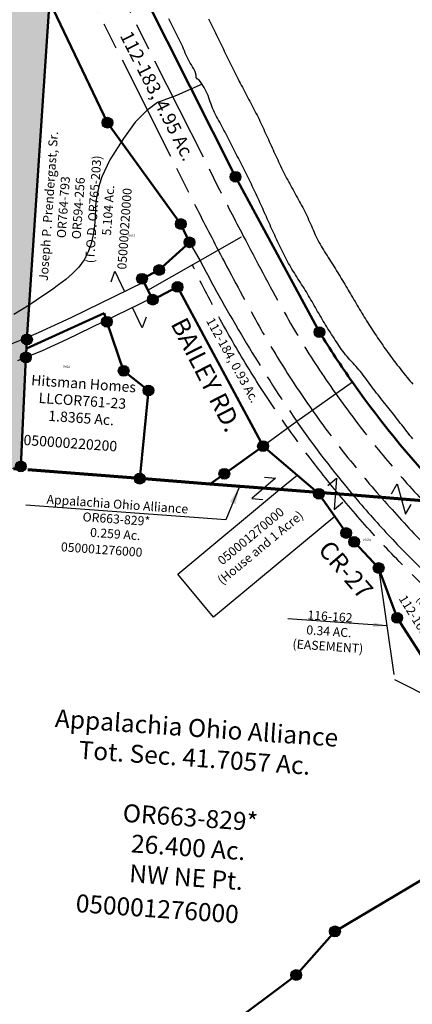
# Model space of a CAD drawing. Units: feet. Extents: x 1933322 to 1969910, y 561824 to 586074.
# Drawn here: x 1955678 to 1956552, y 578203 to 580397 of the extents above; entities that cross this region are included whole.
import ezdxf

# ---------------------------------------------------------------- set-up
doc = ezdxf.new("R2010")
doc.units = ezdxf.units.FT
doc.header["$MEASUREMENT"] = 0
doc.linetypes.add('ACAD_ISO08W100', pattern=[36, 24, -3, 6, -3])
doc.linetypes.add('PHANTOM2', pattern=[1.25, 0.625, -0.125, 0.125, -0.125, 0.125, -0.125])
doc.layers.add('ADDRESS', color=6, linetype='Continuous', plot=False)
for name, color, linetype, lineweight in [('COLUMBUS METROPOLITAN PARKS HATCH', 80, 'Continuous', 9), ('PROPERTY LINE', 1, 'Continuous', 50), ('SECTION LINE', 3, 'PHANTOM2', 70)]:
    doc.layers.add(name, color=color, linetype=linetype, lineweight=lineweight)
for name, color, linetype in [('MONUMENT IRON PIN', 7, 'Continuous'), ('OWNER', 7, 'Continuous'), ('PARCEL NUMBER', 211, 'Continuous'), ('ROAD', 7, 'Continuous'), ('ROAD NAME and NUMBER', 80, 'Continuous'), ('TIE-IN', 7, 'Continuous'), ('TRACT LINE', 5, 'ACAD_ISO08W100'), ('WATER STREAM & RIVER', 4, 'Continuous')]:
    doc.layers.add(name, color=color, linetype=linetype)
doc.layers.add('MONUMENT IRON PIN HATCH', color=7, linetype='Continuous', true_color=0xffffff)
doc.styles.add('ARIAL', font='arial.ttf')
doc.styles.add('BOLD', font='romand.shx', dxfattribs={"height": 50})
doc.styles.get("Standard").update_dxf_attribs({"font": 'romans.shx', "height": 40})
doc.dimstyles.get("Standard").update_dxf_attribs({"dimtxt": 1e-10, "dimasz": 40, "dimexe": 0.18, "dimexo": 0.0625, "dimgap": 0.09, "dimtad": 0, "dimzin": 0, "dimdsep": 46, "dimtxsty": 'Standard', "dimcen": 0.09, "dimse1": 1, "dimse2": 1, "dimsd1": 1, "dimsd2": 1, "dimaunit": 1, "dimadec": 0, "dimazin": 0, "dimtfac": 1, "dimtix": 1, "dimtofl": 0, "dimtmove": 0, "dimatfit": 3, "dimfxl": 1, "dimtolj": 1, "dimtzin": 0, "dimarcsym": 0})

msp = doc.modelspace()

# ---------------------------------------------------------------- hatches: boundary and pattern name
at = {"layer": 'COLUMBUS METROPOLITAN PARKS HATCH', "ltscale": 10}
h = msp.add_hatch(dxfattribs=at)
h.set_pattern_fill('ANSI36', color=256, scale=500, style=0)
edge = h.paths.add_edge_path()
edge.add_line((1940785.9, 583964), (1940785.7, 583974.5))
edge.add_line((1940785.7, 583974.5), (1940781.3, 584297.8))
edge.add_line((1940781.3, 584297.8), (1940464.7, 584317.9))
edge.add_line((1940464.7, 584317.9), (1939768.7, 584362.3))
edge.add_line((1939768.7, 584362.3), (1939140.4, 584391.3))
edge.add_line((1939140.4, 584391.3), (1939081.3, 584394))
edge.add_line((1939081.3, 584394), (1938662.8, 584416.8))
edge.add_line((1938662.8, 584416.8), (1937876.6, 584459.7))
edge.add_line((1937876.6, 584459.7), (1937533.7, 584478.4))
edge.add_line((1937533.7, 584478.4), (1936673.5, 584512.8))
edge.add_line((1936673.5, 584512.8), (1935324.4, 584586.4))
edge.add_line((1935324.4, 584586.4), (1935189, 581938.6))
edge.add_line((1935189, 581938.6), (1935122.2, 580591.6))
edge.add_line((1935122.2, 580591.6), (1935095.9, 580081.5))
edge.add_line((1935095.9, 580081.5), (1935060.7, 579197.9))
edge.add_line((1935060.7, 579197.9), (1935004.6, 577877.5))
edge.add_line((1935004.6, 577877.5), (1934947.2, 576538.9))
edge.add_line((1934947.2, 576538.9), (1934890.7, 575169.1))
edge.add_line((1934890.7, 575169.1), (1934873.5, 574899.3))
edge.add_line((1934873.5, 574899.3), (1934806.3, 573840.1))
edge.add_line((1934806.3, 573840.1), (1935441.1, 573803.8))
edge.add_line((1935441.1, 573803.8), (1935795.5, 573784.3))
edge.add_line((1935795.5, 573784.3), (1936965.5, 573720.2))
edge.add_line((1936965.5, 573720.2), (1938449.7, 573647.2))
edge.add_line((1938449.7, 573647.2), (1938233.3, 574100.2))
edge.add_line((1938233.3, 574100.2), (1937738.3, 575065.9))
edge.add_line((1937738.3, 575065.9), (1937718.3, 575104.9))
edge.add_line((1937718.3, 575104.9), (1937619.2, 575438.7))
edge.add_line((1937619.2, 575438.7), (1937646.1, 576405.9))
edge.add_line((1937646.1, 576405.9), (1937513.5, 576359.2))
edge.add_line((1937513.5, 576359.2), (1937365.8, 576184.8))
edge.add_line((1937365.8, 576184.8), (1937103.3, 576168.3))
edge.add_line((1937103.3, 576168.3), (1936930, 576157.4))
edge.add_line((1936930, 576157.4), (1936668.2, 576098.5))
edge.add_line((1936668.2, 576098.5), (1936661.9, 576110.2))
edge.add_line((1936661.9, 576110.2), (1936656.4, 576120.5))
edge.add_line((1936656.4, 576120.5), (1936680.6, 576438.6))
edge.add_line((1936680.6, 576438.6), (1936731.9, 577113.5))
edge.add_line((1936731.9, 577113.5), (1936676.1, 577257.5))
edge.add_line((1936676.1, 577257.5), (1936621.5, 577352))
edge.add_line((1936621.5, 577352), (1936628.1, 577463.3))
edge.add_line((1936628.1, 577463.3), (1936838, 577498.7))
edge.add_line((1936838, 577498.7), (1937208.7, 577554.6))
edge.add_line((1937208.7, 577554.6), (1937556.9, 577607.1))
edge.add_line((1937556.9, 577607.1), (1937648, 577470.5))
edge.add_line((1937648, 577470.5), (1937681.6, 577257.6))
edge.add_line((1937681.6, 577257.6), (1937666.2, 577013.4))
edge.add_line((1937666.2, 577013.4), (1937706.8, 576427.2))
edge.add_line((1937706.8, 576427.2), (1937705.9, 576396.5))
edge.add_line((1937705.9, 576396.5), (1937679.4, 575446.6))
edge.add_line((1937679.4, 575446.6), (1937774.2, 575127.3))
edge.add_line((1937774.2, 575127.3), (1937806.7, 575063.8))
edge.add_line((1937806.7, 575063.8), (1938191.9, 574312.5))
edge.add_line((1938191.9, 574312.5), (1938287.1, 574126.8))
edge.add_line((1938287.1, 574126.8), (1938517.8, 573643.8))
edge.add_line((1938517.8, 573643.8), (1939156.2, 573604.9))
edge.add_line((1939156.2, 573604.9), (1939998.2, 573553.5))
edge.add_line((1939998.2, 573553.5), (1940452.4, 573521.7))
edge.add_line((1940452.4, 573521.7), (1940477.4, 573519.9))
edge.add_line((1940477.4, 573519.9), (1940505.6, 573517.9))
edge.add_line((1940505.6, 573517.9), (1940509.2, 573594.7))
edge.add_line((1940509.2, 573594.7), (1940600.7, 573821.4))
edge.add_line((1940600.7, 573821.4), (1940521.8, 573867.6))
edge.add_line((1940521.8, 573867.6), (1940569.9, 574909.7))
edge.add_line((1940569.9, 574909.7), (1941001.7, 574888.6))
edge.add_line((1941001.7, 574888.6), (1941462, 574866.3))
edge.add_line((1941462, 574866.3), (1941500.6, 574864.5))
edge.add_line((1941500.6, 574864.5), (1941907.7, 574844.7))
edge.add_line((1941907.7, 574844.7), (1941932, 575141.7))
edge.add_line((1941932, 575141.7), (1941934, 575178.5))
edge.add_line((1941934, 575178.5), (1941941.7, 575321.3))
edge.add_line((1941941.7, 575321.3), (1941946, 575401.2))
edge.add_line((1941946, 575401.2), (1941952.5, 575522.3))
edge.add_line((1941952.5, 575522.3), (1941952.7, 575527))
edge.add_line((1941952.7, 575527), (1941962.1, 575701.7))
edge.add_line((1941962.1, 575701.7), (1941968.8, 575826.6))
edge.add_line((1941968.8, 575826.6), (1941975.5, 575951.4))
edge.add_line((1941975.5, 575951.4), (1941988.6, 576195.8))
edge.add_line((1941988.6, 576195.8), (1942084.4, 576190.4))
edge.add_line((1942084.4, 576190.4), (1942252.4, 576181.1))
edge.add_line((1942252.4, 576181.1), (1942363.1, 576175.3))
edge.add_line((1942363.1, 576175.3), (1942422.3, 576171.9))
edge.add_line((1942422.3, 576171.9), (1943330.4, 576118.6))
edge.add_line((1943330.4, 576118.6), (1943814.5, 576096.6))
edge.add_line((1943814.5, 576096.6), (1944687.5, 576042))
edge.add_line((1944687.5, 576042), (1944736.9, 577153))
edge.add_line((1944736.9, 577153), (1944759, 577167.3))
edge.add_line((1944759, 577167.3), (1944775.8, 577178))
edge.add_line((1944775.8, 577178), (1944792.6, 577188.9))
edge.add_line((1944792.6, 577188.9), (1944809.3, 577199.9))
edge.add_line((1944809.3, 577199.9), (1944825.8, 577211.2))
edge.add_line((1944825.8, 577211.2), (1944842, 577223))
edge.add_line((1944842, 577223), (1944857.8, 577235.3))
edge.add_line((1944857.8, 577235.3), (1944873.1, 577248.1))
edge.add_line((1944873.1, 577248.1), (1944887.8, 577261.7))
edge.add_line((1944887.8, 577261.7), (1944901.8, 577276))
edge.add_line((1944901.8, 577276), (1944914.9, 577291))
edge.add_line((1944914.9, 577291), (1944927.1, 577306.9))
edge.add_line((1944927.1, 577306.9), (1944938.4, 577323.4))
edge.add_line((1944938.4, 577323.4), (1944948.9, 577340.4))
edge.add_line((1944948.9, 577340.4), (1944971.8, 577386.6))
edge.add_line((1944971.8, 577386.6), (1946051.6, 577320.8))
edge.add_line((1946051.6, 577320.8), (1946426.4, 577295.5))
edge.add_line((1946426.4, 577295.5), (1946485.8, 578420.4))
edge.add_line((1946485.8, 578420.4), (1946487.4, 578450.3))
edge.add_line((1946487.4, 578450.3), (1946470, 578550.5))
edge.add_line((1946470, 578550.5), (1946484.8, 578551.9))
edge.add_line((1946484.8, 578551.9), (1946539.2, 578555.1))
edge.add_line((1946539.2, 578555.1), (1946760.6, 578567.9))
edge.add_line((1946760.6, 578567.9), (1947051.5, 578708.5))
edge.add_line((1947051.5, 578708.5), (1947293.7, 578756))
edge.add_line((1947293.7, 578756), (1947468.2, 578758.6))
edge.add_line((1947468.2, 578758.6), (1947515.5, 578759.4))
edge.add_line((1947515.5, 578759.4), (1947738, 578794.7))
edge.add_line((1947738, 578794.7), (1947936.2, 578794.4))
edge.add_line((1947936.2, 578794.4), (1948207.7, 578718.9))
edge.add_line((1948207.7, 578718.9), (1948234.6, 578722.6))
edge.add_line((1948234.6, 578722.6), (1948728.6, 577145.8))
edge.add_line((1948728.6, 577145.8), (1950086.5, 577071.4))
edge.add_line((1950086.5, 577071.4), (1951421.6, 576984.1))
edge.add_line((1951421.6, 576984.1), (1951480.9, 578339.7))
edge.add_line((1951480.9, 578339.7), (1952222, 578306.1))
edge.add_line((1952222, 578306.1), (1952832.1, 578278.3))
edge.add_line((1952832.1, 578278.3), (1952822.9, 577971.5))
edge.add_line((1952822.9, 577971.5), (1953211.3, 577949.4))
edge.add_line((1953211.3, 577949.4), (1953505.9, 578203.4))
edge.add_line((1953505.9, 578203.4), (1953842.2, 578355.1))
edge.add_line((1953842.2, 578355.1), (1953863.3, 578373.1))
edge.add_line((1953863.3, 578373.1), (1953878.3, 578386.3))
edge.add_line((1953878.3, 578386.3), (1953893.1, 578399.7))
edge.add_line((1953893.1, 578399.7), (1953907.9, 578413.3))
edge.add_line((1953907.9, 578413.3), (1953922.4, 578427))
edge.add_line((1953922.4, 578427), (1953936.6, 578441))
edge.add_line((1953936.6, 578441), (1953950.7, 578455.2))
edge.add_line((1953950.7, 578455.2), (1953964.6, 578469.6))
edge.add_line((1953964.6, 578469.6), (1953978.3, 578484.2))
edge.add_line((1953978.3, 578484.2), (1953991.8, 578498.9))
edge.add_line((1953991.8, 578498.9), (1954005.3, 578513.7))
edge.add_line((1954005.3, 578513.7), (1954018.6, 578528.7))
edge.add_line((1954018.6, 578528.7), (1954031.8, 578543.6))
edge.add_line((1954031.8, 578543.6), (1954045, 578558.7))
edge.add_line((1954045, 578558.7), (1954058.2, 578573.7))
edge.add_line((1954058.2, 578573.7), (1954071.4, 578588.8))
edge.add_line((1954071.4, 578588.8), (1954084.6, 578603.8))
edge.add_line((1954084.6, 578603.8), (1954097.8, 578618.8))
edge.add_line((1954097.8, 578618.8), (1954111.2, 578633.7))
edge.add_line((1954111.2, 578633.7), (1954124.6, 578648.5))
edge.add_line((1954124.6, 578648.5), (1954138.1, 578663.2))
edge.add_line((1954138.1, 578663.2), (1954151.8, 578677.8))
edge.add_line((1954151.8, 578677.8), (1954165.6, 578692.3))
edge.add_line((1954165.6, 578692.3), (1954179.5, 578706.7))
edge.add_line((1954179.5, 578706.7), (1954193.5, 578720.9))
edge.add_line((1954193.5, 578720.9), (1954207.6, 578735.1))
edge.add_line((1954207.6, 578735.1), (1954221.8, 578749.2))
edge.add_line((1954221.8, 578749.2), (1954236.1, 578763.2))
edge.add_line((1954236.1, 578763.2), (1954250.5, 578777.1))
edge.add_line((1954250.5, 578777.1), (1954265, 578790.9))
edge.add_line((1954265, 578790.9), (1954279.5, 578804.7))
edge.add_line((1954279.5, 578804.7), (1954294.1, 578818.4))
edge.add_line((1954294.1, 578818.4), (1954308.7, 578832))
edge.add_line((1954308.7, 578832), (1954323.4, 578845.5))
edge.add_line((1954323.4, 578845.5), (1954338.2, 578859.1))
edge.add_line((1954338.2, 578859.1), (1954353, 578872.5))
edge.add_line((1954353, 578872.5), (1954367.8, 578885.9))
edge.add_line((1954367.8, 578885.9), (1954382.7, 578899.3))
edge.add_line((1954382.7, 578899.3), (1954397.6, 578912.6))
edge.add_line((1954397.6, 578912.6), (1954410.6, 578924.3))
edge.add_line((1954410.6, 578924.3), (1954427.4, 578939.3))
edge.add_line((1954427.4, 578939.3), (1954442.4, 578952.5))
edge.add_line((1954442.4, 578952.5), (1954457.3, 578965.8))
edge.add_line((1954457.3, 578965.8), (1954472.3, 578979.1))
edge.add_line((1954472.3, 578979.1), (1954487.3, 578992.3))
edge.add_line((1954487.3, 578992.3), (1954509.4, 579012.2))
edge.add_line((1954509.4, 579012.2), (1954188.9, 579421.9))
edge.add_line((1954188.9, 579421.9), (1954277, 579464))
edge.add_line((1954277, 579464), (1954427.7, 579455.7))
edge.add_line((1954427.7, 579455.7), (1954945.9, 579427.3))
edge.add_line((1954945.9, 579427.3), (1955663.9, 579396.3))
edge.add_line((1955663.9, 579396.3), (1955679.8, 579395.1))
edge.add_line((1955679.8, 579395.1), (1955680.3, 579401.3))
edge.add_line((1955680.3, 579401.3), (1955691.7, 579644.3))
edge.add_line((1955691.7, 579644.3), (1955692.7, 579664.3))
edge.add_line((1955692.7, 579664.3), (1955694, 579684.2))
edge.add_line((1955694, 579684.2), (1955744.3, 580437))
edge.add_line((1955744.3, 580437), (1955687.7, 580552.2))
edge.add_line((1955687.7, 580552.2), (1955678.8, 580547.7))
edge.add_line((1955678.8, 580547.7), (1955612.9, 580681.6))
edge.add_line((1955612.9, 580681.6), (1955622, 580685.9))
edge.add_arc((1957334.4, 581612.5), 1947, 199.7416, 208.4159, ccw=False)
edge.add_line((1955501.8, 580954.8), (1955501.8, 580954.8))
edge.add_line((1955501.8, 580954.8), (1955487.1, 580994))
edge.add_line((1955487.1, 580994), (1955380.6, 581425))
edge.add_line((1955380.6, 581425), (1955322.5, 581667.3))
edge.add_line((1955322.5, 581667.3), (1954850.2, 581614.8))
edge.add_line((1954850.2, 581614.8), (1954688.6, 581530.5))
edge.add_line((1954688.6, 581530.5), (1954691.5, 581577.8))
edge.add_line((1954691.5, 581577.8), (1954710.9, 581887.5))
edge.add_line((1954710.9, 581887.5), (1954714.2, 581938.7))
edge.add_line((1954714.2, 581938.7), (1954688.7, 581941.8))
edge.add_line((1954688.7, 581941.8), (1954616.9, 581952.2))
edge.add_line((1954616.9, 581952.2), (1954472.2, 581975.2))
edge.add_line((1954472.2, 581975.2), (1954473.2, 581999.5))
edge.add_line((1954473.2, 581999.5), (1954479.4, 582151.1))
edge.add_line((1954479.4, 582151.1), (1953504, 582217.7))
edge.add_line((1953504, 582217.7), (1953106.6, 582244.9))
edge.add_line((1953106.6, 582244.9), (1953125.2, 582581))
edge.add_line((1953125.2, 582581), (1953129.3, 582655.9))
edge.add_line((1953129.3, 582655.9), (1952957.5, 582713.2))
edge.add_line((1952957.5, 582713.2), (1952833.6, 582661.8))
edge.add_line((1952833.6, 582661.8), (1952791.1, 582501.9))
edge.add_line((1952791.1, 582501.9), (1952626.8, 582593.7))
edge.add_line((1952626.8, 582593.7), (1952493.6, 582756.2))
edge.add_line((1952493.6, 582756.2), (1952395, 582898.4))
edge.add_line((1952395, 582898.4), (1952216.8, 583036.3))
edge.add_line((1952216.8, 583036.3), (1952060.4, 583245.4))
edge.add_line((1952060.4, 583245.4), (1951948, 583327.5))
edge.add_line((1951948, 583327.5), (1951903.1, 583469.7))
edge.add_line((1951903.1, 583469.7), (1951770, 583564.1))
edge.add_line((1951770, 583564.1), (1951769.4, 583713.7))
edge.add_line((1951769.4, 583713.7), (1951693.4, 583819.5))
edge.add_line((1951693.4, 583819.5), (1951515.2, 583836.8))
edge.add_line((1951515.2, 583836.8), (1951245, 584167.3))
edge.add_line((1951245, 584167.3), (1951121.6, 584316.4))
edge.add_line((1951121.6, 584316.4), (1951089.3, 584381.2))
edge.add_line((1951089.3, 584381.2), (1951071.4, 584493.9))
edge.add_line((1951071.4, 584493.9), (1950997, 584571))
edge.add_line((1950997, 584571), (1950704.7, 584516.3))
edge.add_line((1950704.7, 584516.3), (1950539.5, 584580.4))
edge.add_line((1950539.5, 584580.4), (1950487.1, 583740.2))
edge.add_line((1950487.1, 583740.2), (1950405.3, 582427.7))
edge.add_line((1950405.3, 582427.7), (1949056.4, 582496.5))
edge.add_line((1949056.4, 582496.5), (1947707.5, 582565.2))
edge.add_line((1947707.5, 582565.2), (1947778.1, 583873.3))
edge.add_line((1947778.1, 583873.3), (1946440.8, 583968.4))
edge.add_line((1946440.8, 583968.4), (1946491.4, 584799.1))
edge.add_line((1946491.4, 584799.1), (1946522.1, 585302.9))
edge.add_line((1946522.1, 585302.9), (1946311.2, 585311.8))
edge.add_line((1946311.2, 585311.8), (1945201.1, 585351.8))
edge.add_line((1945201.1, 585351.8), (1945125.5, 584040.2))
edge.add_line((1945125.5, 584040.2), (1944455.5, 584078.5))
edge.add_line((1944455.5, 584078.5), (1943785.5, 584116.7))
edge.add_line((1943785.5, 584116.7), (1943764.4, 583890.1))
edge.add_line((1943764.4, 583890.1), (1943721.7, 583431.4))
edge.add_line((1943721.7, 583431.4), (1943659, 583506.4))
edge.add_line((1943659, 583506.4), (1943619.5, 583584.5))
edge.add_line((1943619.5, 583584.5), (1943565.4, 583668))
edge.add_line((1943565.4, 583668), (1943500.7, 583706.3))
edge.add_line((1943500.7, 583706.3), (1943487.3, 583715.9))
edge.add_line((1943487.3, 583715.9), (1943475.7, 583724.8))
edge.add_line((1943475.7, 583724.8), (1943455.7, 583740.3))
edge.add_line((1943455.7, 583740.3), (1943439.7, 583752.4))
edge.add_line((1943439.7, 583752.4), (1943423.3, 583763.8))
edge.add_line((1943423.3, 583763.8), (1943402.2, 583777.2))
edge.add_line((1943402.2, 583777.2), (1943389.5, 583785.2))
edge.add_line((1943389.5, 583785.2), (1943369.8, 583797.9))
edge.add_line((1943369.8, 583797.9), (1943356.2, 583807.3))
edge.add_line((1943356.2, 583807.3), (1943340.3, 583819.5))
edge.add_line((1943340.3, 583819.5), (1943325.6, 583833))
edge.add_line((1943325.6, 583833), (1943312.2, 583847.8))
edge.add_line((1943312.2, 583847.8), (1943300.1, 583863.8))
edge.add_line((1943300.1, 583863.8), (1943289.5, 583880.7))
edge.add_line((1943289.5, 583880.7), (1943280.1, 583898.3))
edge.add_line((1943280.1, 583898.3), (1943271.9, 583916.6))
edge.add_line((1943271.9, 583916.6), (1943264.7, 583935.2))
edge.add_line((1943264.7, 583935.2), (1943258.9, 583952.2))
edge.add_line((1943258.9, 583952.2), (1943258.9, 583952.2))
edge.add_line((1943258.9, 583952.2), (1942961.9, 583979.9))
edge.add_line((1942961.9, 583979.9), (1942853.7, 582817.2))
edge.add_line((1942853.7, 582817.2), (1942308.7, 582868))
edge.add_line((1942308.7, 582868), (1942481.9, 584189.1))
edge.add_line((1942481.9, 584189.1), (1941961.8, 584237.5))
edge.add_line((1941961.8, 584237.5), (1941347.9, 584261.7))
edge.add_line((1941347.9, 584261.7), (1941100.4, 584277.4))
edge.add_line((1941100.4, 584277.4), (1941099.8, 584269.5))
edge.add_line((1941099.8, 584269.5), (1941090.8, 584150.3))
edge.add_line((1941090.8, 584150.3), (1941088.6, 584120.4))
edge.add_line((1941088.6, 584120.4), (1941045.8, 582923.7))
edge.add_line((1941045.8, 582923.7), (1942308.7, 582868))
edge.add_line((1942308.7, 582868), (1939644.2, 581907.8))
edge.add_line((1939644.2, 581907.8), (1939710.4, 583017.7))
edge.add_line((1939710.4, 583017.7), (1939344.7, 583043.5))
edge.add_line((1939344.7, 583043.5), (1939300.3, 583107.3))
edge.add_line((1939300.3, 583107.3), (1939357.3, 583642.5))
edge.add_line((1939357.3, 583642.5), (1939399.6, 584040))
edge.add_line((1939399.6, 584040), (1939308.6, 584111.9))
edge.add_line((1939308.6, 584111.9), (1939329.1, 584137.7))
edge.add_line((1939329.1, 584137.7), (1939303.3, 584158.3))
edge.add_line((1939303.3, 584158.3), (1939344.3, 584209.9))
edge.add_line((1939344.3, 584209.9), (1939370.2, 584189.4))
edge.add_line((1939370.2, 584189.4), (1939390.7, 584215.3))
edge.add_line((1939390.7, 584215.3), (1939500.5, 584128))
edge.add_line((1939500.5, 584128), (1939519.2, 584151.5))
edge.add_line((1939519.2, 584151.5), (1939534.8, 584171.1))
edge.add_line((1939534.8, 584171.1), (1939755.1, 584117.5))
edge.add_line((1939755.1, 584117.5), (1939972.3, 584117.9))
edge.add_line((1939972.3, 584117.9), (1940179.1, 584198.3))
edge.add_line((1940179.1, 584198.3), (1940492, 584198))
edge.add_line((1940492, 584198), (1940581, 584103.2))
edge.add_line((1940581, 584103.2), (1940695.4, 583981.5))
edge.add_line((1940695.4, 583981.5), (1940785.9, 583964))
edge.add_line((1940785.9, 583964), (1940785.8, 583969.3))
at = {"layer": 'MONUMENT IRON PIN HATCH', "ltscale": 10}
h = msp.add_hatch(color=256, dxfattribs=at)
h.dxf.hatch_style = 1
edge = h.paths.add_edge_path()
edge.add_arc((1955873.2, 580167.2), 12, 0, 360)
h = msp.add_hatch(color=256, dxfattribs=at)
h.dxf.hatch_style = 1
edge = h.paths.add_edge_path()
edge.add_arc((1956158.6, 580046.6), 12, 0, 360)
h = msp.add_hatch(color=256, dxfattribs=at)
h.dxf.hatch_style = 1
edge = h.paths.add_edge_path()
edge.add_arc((1956036.7, 579941.4), 12, 0, 360)
h = msp.add_hatch(color=256, dxfattribs=at)
h.dxf.hatch_style = 1
edge = h.paths.add_edge_path()
edge.add_arc((1956056.1, 579900.6), 12, 0, 360)
h = msp.add_hatch(color=256, dxfattribs=at)
h.dxf.hatch_style = 1
edge = h.paths.add_edge_path()
edge.add_arc((1955988.6, 579839), 12, 0, 360)
h = msp.add_hatch(color=256, dxfattribs=at)
h.dxf.hatch_style = 1
edge = h.paths.add_edge_path()
edge.add_arc((1955950.3, 579819.5), 12, 0, 360)
h = msp.add_hatch(color=256, dxfattribs=at)
h.dxf.hatch_style = 1
edge = h.paths.add_edge_path()
edge.add_arc((1956029.4, 579801.3), 12, 0, 360)
h = msp.add_hatch(color=256, dxfattribs=at)
h.dxf.hatch_style = 1
edge = h.paths.add_edge_path()
edge.add_arc((1955974.3, 579772.8), 12, 0, 360)
h = msp.add_hatch(color=256, dxfattribs=at)
h.dxf.hatch_style = 1
edge = h.paths.add_edge_path()
edge.add_arc((1955872.1, 579723.7), 12, 0, 360)
h = msp.add_hatch(color=256, dxfattribs=at)
h.dxf.hatch_style = 1
edge = h.paths.add_edge_path()
edge.add_arc((1956345.5, 579700.5), 12, 0, 360)
h = msp.add_hatch(color=256, dxfattribs=at)
h.dxf.hatch_style = 1
edge = h.paths.add_edge_path()
edge.add_arc((1955694, 579684.2), 12, 0, 360)
h = msp.add_hatch(color=256, dxfattribs=at)
h.dxf.hatch_style = 1
edge = h.paths.add_edge_path()
edge.add_arc((1955691.7, 579644.3), 12, 0, 360)
h = msp.add_hatch(color=256, dxfattribs=at)
h.dxf.hatch_style = 1
edge = h.paths.add_edge_path()
edge.add_arc((1955909.4, 579614.2), 12, 0, 360)
h = msp.add_hatch(color=256, dxfattribs=at)
h.dxf.hatch_style = 1
edge = h.paths.add_edge_path()
edge.add_arc((1955964.6, 579570.5), 12, 0, 360)
h = msp.add_hatch(color=256, dxfattribs=at)
h.dxf.hatch_style = 1
edge = h.paths.add_edge_path()
edge.add_arc((1956219.9, 579446.6), 12, 0, 360)
h = msp.add_hatch(color=256, dxfattribs=at)
h.dxf.hatch_style = 1
edge = h.paths.add_edge_path()
edge.add_arc((1955680.3, 579401.3), 12, 0, 360)
h = msp.add_hatch(color=256, dxfattribs=at)
h.dxf.hatch_style = 1
edge = h.paths.add_edge_path()
edge.add_arc((1955945.2, 579374.2), 12, 0, 360)
h = msp.add_hatch(color=256, dxfattribs=at)
h.dxf.hatch_style = 1
edge = h.paths.add_edge_path()
edge.add_arc((1956133.7, 579385.1), 12, 0, 360)
h = msp.add_hatch(color=256, dxfattribs=at)
h.dxf.hatch_style = 1
edge = h.paths.add_edge_path()
edge.add_arc((1956344.2, 579340.5), 12, 0, 360)
h = msp.add_hatch(color=256, dxfattribs=at)
h.dxf.hatch_style = 1
edge = h.paths.add_edge_path()
edge.add_arc((1956405.1, 579253.1), 12, 0, 360)
h = msp.add_hatch(color=256, dxfattribs=at)
h.dxf.hatch_style = 1
edge = h.paths.add_edge_path()
edge.add_arc((1956422.9, 579233.3), 12, 0, 360)
h = msp.add_hatch(color=256, dxfattribs=at)
h.dxf.hatch_style = 1
edge = h.paths.add_edge_path()
edge.add_arc((1956477.4, 579175.1), 12, 0, 360)
h = msp.add_hatch(color=256, dxfattribs=at)
h.dxf.hatch_style = 1
edge = h.paths.add_edge_path()
edge.add_arc((1956518.5, 579064), 12, 0, 360)
h = msp.add_hatch(color=256, dxfattribs=at)
h.dxf.hatch_style = 1
edge = h.paths.add_edge_path()
edge.add_arc((1956380.1, 578365.5), 12, 0, 360)
h = msp.add_hatch(color=256, dxfattribs=at)
h.dxf.hatch_style = 1
edge = h.paths.add_edge_path()
edge.add_arc((1956293.9, 578268.3), 12, 0, 360)

# ---------------------------------------------------------------- linework, layer by layer
at = {"layer": 'COLUMBUS METROPOLITAN PARKS HATCH', "ltscale": 10, "flags": 128}
msp.add_lwpolyline([(1954277, 579464), (1954427.7, 579455.7), (1954945.9, 579427.3), (1955663.9, 579396.3), (1955679.8, 579395.1), (1955680.3, 579401.3), (1955691.7, 579644.3), (1955692.7, 579664.3), (1955694, 579684.2), (1955744.3, 580437)], dxfattribs=at)
at = {"layer": 'MONUMENT IRON PIN', "ltscale": 10}
for centre in [(1955873.2, 580167.2), (1956158.6, 580046.6), (1956036.7, 579941.4), (1956056.1, 579900.6), (1955988.6, 579839), (1955950.3, 579819.5), (1956029.4, 579801.3), (1955974.3, 579772.8), (1955872.1, 579723.7), (1956345.5, 579700.5), (1955694, 579684.2), (1955691.7, 579644.3), (1955909.4, 579614.2), (1955964.6, 579570.5), (1956219.9, 579446.6), (1955680.3, 579401.3), (1955945.2, 579374.2), (1956133.7, 579385.1), (1956344.2, 579340.5), (1956405.1, 579253.1), (1956422.9, 579233.3), (1956477.4, 579175.1), (1956518.5, 579064), (1956380.1, 578365.5), (1956293.9, 578268.3)]:
    msp.add_circle(centre, 12, dxfattribs=at)
at = {"layer": 'PARCEL NUMBER', "ltscale": 10}
for p, q in [((1956256.7, 579349.7), (1956295.6, 579382)), ((1956029.8, 579161.4), (1956256.7, 579349.7)), ((1956379.8, 579289.5), (1956109.7, 579065.2)), ((1956109.7, 579065.2), (1956029.8, 579161.4))]:
    msp.add_line(p, q, dxfattribs=at)
at = {"layer": 'PARCEL NUMBER'}
msp.add_line((1956109.7, 579065.2), (1956029.8, 579161.4), dxfattribs=at)
at = {"layer": 'PROPERTY LINE'}
for p, q in [((1955872.8, 580614.6), (1956158.6, 580046.6)), ((1955744.3, 580437), (1955694, 579684.2)), ((1955744.3, 580437), (1955873.2, 580167.2)), ((1955873.2, 580167.2), (1956036.7, 579941.4)), ((1956345.5, 579700.5), (1956158.6, 580046.6)), ((1956036.7, 579941.4), (1956056.1, 579900.6)), ((1955988.6, 579839), (1956056.1, 579900.6)), ((1955950.3, 579819.5), (1955988.6, 579839)), ((1955974.3, 579772.8), (1955950.3, 579819.5)), ((1956029.4, 579801.3), (1955974.3, 579772.8)), ((1956219.9, 579446.6), (1956029.4, 579801.3)), ((1955865.7, 579742.7), (1955692.7, 579664.3)), ((1955694, 579684.2), (1955692.7, 579664.3)), ((1955692.7, 579664.3), (1955691.7, 579644.3)), ((1955691.7, 579644.3), (1955680.3, 579401.3)), ((1956219.9, 579446.6), (1956133.7, 579385.1)), ((1956295.6, 579382), (1956219.9, 579446.6)), ((1955680.3, 579401.3), (1955679.8, 579395.1)), ((1956133.7, 579385.1), (1956101.3, 579362)), ((1956341.2, 579343.1), (1956295.6, 579382)), ((1956344.2, 579340.5), (1956341.2, 579343.1)), ((1956379.8, 579289.5), (1956344.2, 579340.5)), ((1956405.1, 579253.1), (1956379.8, 579289.5)), ((1956422.9, 579233.3), (1956405.1, 579253.1)), ((1956477.4, 579175.1), (1956422.9, 579233.3)), ((1956518.5, 579064), (1956477.4, 579175.1)), ((1956626.5, 578896.1), (1956518.5, 579064))]:
    msp.add_line(p, q, dxfattribs=at)
at = {"layer": 'PROPERTY LINE', "ltscale": 10}
for p, q in [((1955865.7, 579742.7), (1955872.1, 579723.7)), ((1955872.1, 579723.7), (1955909.4, 579614.2)), ((1955909.4, 579614.2), (1955964.6, 579570.5)), ((1955964.6, 579570.5), (1955945.2, 579374.2))]:
    msp.add_line(p, q, dxfattribs=at)
at = {"layer": 'PROPERTY LINE', "ltscale": 0.5}
for p, q in [((1956380.1, 578365.5), (1956599.3, 578495.7)), ((1956293.9, 578268.3), (1956380.1, 578365.5)), ((1956110.6, 578131.4), (1956293.9, 578268.3))]:
    msp.add_line(p, q, dxfattribs=at)
at = {"layer": 'PROPERTY LINE'}
for start, end in [(211.7109, 215.1596), (215.1596, 224.2314)]:
    msp.add_arc((1958231.4, 580865.7), 2216.8, start, end, dxfattribs=at)
at = {"layer": 'ROAD', "linetype": 'ACAD_ISO08W100', "ltscale": 10, "flags": 128}
for points in [[(1954652.2, 584801.8), (1954958.7, 583520.4), (1955350.5, 581885.5), (1955415.4, 581614.5), (1955456.3, 581440.7, 0.008372), (1955517.2, 581199.3, 0.01995), (1955583, 580992, 0.023765), (1955675.1, 580772.2, 0.00274), (1955775.9, 580565.6), (1956062.5, 579995.4, 0.003776), (1956120.1, 579883.1, 0.005005), (1956199.1, 579735.6, 0.030127), (1956338, 579514.7, 0.02865), (1956507.3, 579305.2, 0.0324), (1956688.8, 579124.8, 0.028368), (1956909, 578952.4, 0.02641), (1957118, 578824.4, 0.025598), (1957362.7, 578708, 0.006588), (1957593.7, 578617.3), (1958085.7, 578430.9), (1959190.4, 578012.3), (1959520.4, 577887.3, -0.020942), (1959800.9, 577771.6, -0.010912), (1959943, 577702.2, -0.026467), (1960341.1, 577469.3, -0.020766), (1960631, 577260.9), (1960731.7, 577179.5), (1960829.8, 577095.1), (1960925.4, 577007.9), (1961018.3, 576917.8), (1961108.4, 576824.9), (1961195.7, 576729.3), (1961280.1, 576631.2), (1961361.5, 576530.6), (1961439.9, 576427.6), (1961515.1, 576322.2), (1961587.1, 576214.7), (1961654.8, 576106.9), (1961719.2, 575997.2), (1961780.3, 575885.7), (1961838.1, 575772.3), (1961892.5, 575657.3), (1961943.3, 575540.7), (1961990.7, 575422.6), (1962014.3, 575359.8), (1962036.9, 575296.7, -0.018656), (1962128.3, 574999.3, -0.018349), (1962191.8, 574727, -0.010874), (1962220, 574563.7), (1962273.7, 574216.5, -0.000283), (1962310.4, 574009.7, 0.020779), (1962355.1, 573804.5, 0.039112), (1962500.6, 573410.6, 0.022444), (1962597.3, 573223.8, 0.022444), (1962710.3, 573046.5, 0.019308), (1962836.4, 572878.8, 0.003416), (1962972, 572718.6), (1963688.4, 571885.1, 0.003282), (1963905.4, 571638, 0.002326), (1964126.7, 571394.5, 0.002807), (1964351.9, 571154.5, 0.005098), (1964581.6, 570919.3, 0.003183), (1964700.3, 570799.9, 0.003038), (1964814.9, 570687.4, 0.00281), (1965052.3, 570459.6, 0.005339), (1965293.3, 570235.7, 0.001806), (1965539, 570016.9), (1966040.3, 569575), (1966824.2, 568884, 0.010284), (1966947.8, 568777.8, 0.078051), (1967782.1, 568255.4, 0.025298), (1968051.3, 568153.6, 0.022877), (1968328.8, 568077.1, 0.013536), (1968530.3, 568036.9)], [(1954719, 584797.7), (1955024.6, 583520.3), (1955412.1, 581900.3), (1955482.8, 581605), (1955518.5, 581455.7, 0.009313), (1955583.4, 581200, 0.022353), (1955652.1, 580989.6, 0.022591), (1955742.9, 580778.7, 0.001204), (1955833.2, 580594.1), (1956119.5, 580024.5, 0.003778), (1956175.9, 579914.7, 0.005699), (1956264, 579750.6, 0.034636), (1956416.9, 579515.4, 0.028476), (1956584.5, 579315.5, 0.033682), (1956760.5, 579147.6, 0.0554), (1957164.5, 578872.2, 0.024619), (1957393.7, 578764.4, 0.005858), (1957616.5, 578677.1), (1958094.2, 578496.2), (1959226.6, 578067.3), (1959543.1, 577947.4, -0.015459), (1959790.2, 577844.8, -0.060235), (1960678.5, 577306.4, -0.144295), (1962097.8, 575313.8, -0.035653), (1962256.9, 574718.4, -0.008511), (1962282.2, 574573.3), (1962337.2, 574226.6, 0.032611), (1962421.9, 573809.7, 0.045254), (1962571.3, 573412.3, 0.038353), (1962779.8, 573060.6, 0.019232), (1962951.2, 572839.7, 0.007243), (1963020.1, 572760.1), (1963735.9, 571926.5, 0.00778), (1964165, 571445.4, 0.006702), (1964623.9, 570965.4, 0.001393), (1964747.2, 570843.7, 0.003788), (1965085.9, 570516.1, 0.009444), (1965575.1, 570070.7), (1966075.9, 569628.9), (1966868.4, 568929.7, 0.006375), (1966989.6, 568825.2, 0.004896), (1967084.4, 568747.1, 0.024182), (1967313.6, 568580.7, 0.020494), (1967558.5, 568434.7, 0.025787), (1967811.6, 568313.1, 0.02046), (1968076.8, 568214.1, 0.021151), (1968349.5, 568138.6, 0.016415), (1968534.1, 568101.5)], [(1959587.5, 578353.5), (1959401.7, 578251.8, 0.117449), (1959265.6, 578126.5), (1959226.6, 578067.3), (1959190.4, 578012.3), (1959174.4, 577988.1, -0.35469), (1959114.9, 577968.5), (1957574, 578550.6, -0.007014), (1957333.4, 578644.7, -0.025738), (1957104.6, 578753.6, -0.054091), (1956681.5, 579041.8, -0.053741), (1956329.5, 579413.6, -0.053091), (1956062.6, 579850.5)]]:
    msp.add_lwpolyline(points, format="xyb", dxfattribs=at)
msp.add_lwpolyline([(1955963.3, 579794.2), (1956175.9, 579914.7)], dxfattribs=at)
at = {"layer": 'ROAD', "linetype": 'Continuous', "ltscale": 8, "flags": 128}
for points in [[(1955954.1, 579812), (1955791.7, 579732.6), (1955719.1, 579699), (1955682.3, 579683.4), (1955645.1, 579668.7)], [(1955972.3, 579776.4), (1955782.7, 579683.9), (1955728, 579659.2), (1955672.7, 579636.4)]]:
    msp.add_lwpolyline(points, dxfattribs=at)
at = {"layer": 'SECTION LINE', "ltscale": 400}
for p, q in [((1955679.8, 579395.1), (1955663.9, 579396.3)), ((1955945.2, 579374.2), (1955679.8, 579395.1)), ((1956101.3, 579362), (1955945.2, 579374.2)), ((1956256.7, 579349.7), (1956101.3, 579362)), ((1956341.2, 579343.1), (1956256.7, 579349.7)), ((1956420.6, 579337.4), (1956341.2, 579343.1)), ((1956642.9, 579319.4), (1956420.6, 579337.4))]:
    msp.add_line(p, q, dxfattribs=at)
at = {"layer": 'TIE-IN', "ltscale": 3}
for points in [[(1955881.4, 579812.4), (1955889.5, 579836.1), (1955911.5, 579791.2)], [(1955959.2, 579734), (1955951, 579710.3), (1955929.1, 579755.2)], [(1956222.9, 579377.2), (1956247.8, 579375.3), (1956194.6, 579329.8), (1956219.5, 579327.8)], [(1956364.4, 579358.7), (1956383.3, 579375.2), (1956378.5, 579305.3), (1956397.4, 579321.8)], [(1956506.4, 579340.6), (1956518.6, 579362.4), (1956537.6, 579295), (1956549.9, 579316.8)]]:
    msp.add_lwpolyline(points, dxfattribs=at)
at = {"layer": 'TRACT LINE', "ltscale": 10}
for p, q in [((1956056.1, 579900.6), (1956080.2, 579859.2)), ((1956080.2, 579859.2), (1956093, 579834.1)), ((1956419, 579589.2), (1956295.1, 579501.1)), ((1956295.1, 579501.1), (1956219.9, 579446.6)), ((1956477.4, 579175.1), (1956513.1, 578926.7)), ((1956513.1, 578926.7), (1956694.9, 578834.5))]:
    msp.add_line(p, q, dxfattribs=at)
for centre, radius, start, end in [((1959276.9, 581537.9), 3611, 208.1523, 214.3357), ((1958229, 580854.7), 2360.6, 214.9899, 219.999), ((1958075, 580721.9), 2157.3, 219.9234, 232.4469)]:
    msp.add_arc(centre, radius, start, end, dxfattribs=at)
at = {"layer": 'WATER STREAM & RIVER', "ltscale": 400}
for points in [[(1956553.4, 579462.7), (1956550.3, 579466.6), (1956547.2, 579470.5), (1956544.1, 579474.5), (1956541.1, 579478.4), (1956538, 579482.3), (1956534.9, 579486.3), (1956531.8, 579490.2), (1956528.8, 579494.2), (1956525.7, 579498.1), (1956522.6, 579502.1), (1956519.5, 579506), (1956516.4, 579509.9), (1956513.4, 579513.9), (1956510.3, 579517.8), (1956507.2, 579521.7), (1956504, 579525.6), (1956500.9, 579529.5), (1956497.8, 579533.4), (1956494.6, 579537.3), (1956491.5, 579541.2), (1956488.4, 579545.1), (1956485.3, 579549), (1956482.1, 579552.9), (1956479, 579556.8), (1956476, 579560.8), (1956472.9, 579564.7), (1956469.9, 579568.7), (1956466.9, 579572.7), (1956463.9, 579576.7), (1956460.9, 579580.8), (1956458, 579584.8), (1956455.1, 579588.9), (1956452.1, 579592.9), (1956449.1, 579596.9), (1956446.1, 579600.9), (1956443.1, 579604.9), (1956440, 579608.8), (1956436.9, 579612.7), (1956433.6, 579616.5), (1956430.3, 579620.3), (1956427, 579624), (1956423.6, 579627.7), (1956420.3, 579631.4), (1956416.9, 579635.1), (1956413.6, 579638.8), (1956410.3, 579642.6), (1956407.1, 579646.4), (1956403.9, 579650.3), (1956400.8, 579654.2), (1956397.8, 579658.2), (1956394.9, 579662.2), (1956391.9, 579666.3), (1956389.1, 579670.4), (1956386.2, 579674.5), (1956383.5, 579678.7), (1956380.7, 579682.8), (1956378, 579687), (1956375.2, 579691.2), (1956372.5, 579695.4), (1956369.9, 579699.7), (1956367.2, 579703.9), (1956364.6, 579708.1), (1956362, 579712.4), (1956359.4, 579716.7), (1956356.8, 579720.9), (1956354.2, 579725.2), (1956351.6, 579729.5), (1956349.1, 579733.8), (1956346.6, 579738.1), (1956344, 579742.5), (1956341.5, 579746.8), (1956339, 579751.1), (1956336.5, 579755.5), (1956334, 579759.8), (1956331.5, 579764.1), (1956329.1, 579768.5), (1956326.6, 579772.8), (1956324, 579777.1), (1956321.5, 579781.4), (1956319, 579785.7), (1956316.4, 579790), (1956313.8, 579794.3), (1956311.2, 579798.5), (1956308.5, 579802.8), (1956305.8, 579807), (1956303.1, 579811.2), (1956300.4, 579815.4), (1956297.7, 579819.6), (1956295, 579823.8), (1956292.3, 579828.1), (1956289.7, 579832.3), (1956287, 579836.5), (1956284.4, 579840.8), (1956281.9, 579845.1), (1956279.4, 579849.4), (1956276.9, 579853.8), (1956274.5, 579858.1), (1956272.1, 579862.5), (1956269.7, 579866.9), (1956267.4, 579871.4), (1956265.2, 579875.8), (1956262.9, 579880.3), (1956260.7, 579884.8), (1956258.5, 579889.3), (1956256.4, 579893.8), (1956254.2, 579898.3), (1956252.1, 579902.8), (1956250, 579907.4), (1956247.9, 579911.9), (1956245.8, 579916.5), (1956243.8, 579921), (1956241.7, 579925.6), (1956239.6, 579930.1), (1956237.6, 579934.7), (1956235.5, 579939.3), (1956233.5, 579943.8), (1956231.5, 579948.4), (1956229.4, 579952.9), (1956227.4, 579957.5), (1956225.3, 579962.1), (1956223.3, 579966.6), (1956221.2, 579971.2), (1956219.2, 579975.8), (1956217.1, 579980.3), (1956215.1, 579984.9), (1956213, 579989.4), (1956210.9, 579994), (1956208.8, 579998.5), (1956206.7, 580003), (1956204.6, 580007.6), (1956202.5, 580012.1), (1956200.3, 580016.6), (1956198.2, 580021.1), (1956196, 580025.6), (1956193.9, 580030.2), (1956191.7, 580034.7), (1956189.5, 580039.1), (1956187.3, 580043.6), (1956185.1, 580048.1), (1956182.9, 580052.6), (1956180.7, 580057.1), (1956178.4, 580061.6), (1956176.2, 580066), (1956173.9, 580070.5), (1956171.7, 580075), (1956169.4, 580079.4), (1956167.2, 580083.9), (1956164.9, 580088.3), (1956162.6, 580092.8), (1956160.4, 580097.3), (1956158.1, 580101.7), (1956155.8, 580106.2), (1956153.6, 580110.6), (1956151.3, 580115.1), (1956149, 580119.5), (1956146.7, 580124), (1956144.4, 580128.4), (1956142.1, 580132.9), (1956139.8, 580137.3), (1956137.5, 580141.7), (1956135.2, 580146.2), (1956132.9, 580150.6), (1956130.5, 580155), (1956128.2, 580159.4), (1956125.8, 580163.8), (1956123.4, 580168.2), (1956121, 580172.6), (1956118.6, 580176.9), (1956116.2, 580181.3), (1956113.8, 580185.7), (1956111.6, 580190.2), (1956109.4, 580194.7), (1956107.5, 580199.3), (1956105.7, 580204), (1956104, 580208.7), (1956102.3, 580213.4), (1956100.7, 580218.2), (1956099.1, 580222.9), (1956097.3, 580227.5), (1956095.4, 580232.2), (1956093.3, 580236.7), (1956091, 580241.1), (1956088.5, 580245.5), (1956086, 580249.8), (1956083.3, 580254), (1956080.6, 580258.2), (1956077.5, 580262.2), (1956073.2, 580264.5), (1956070.6, 580268.2), (1956070.6, 580273.2), (1956069.7, 580278.1), (1956068, 580282.8), (1956065.7, 580287.2), (1956063.1, 580291.5), (1956060.4, 580295.7), (1956057.7, 580299.9), (1956055.2, 580304.2), (1956052.9, 580308.6), (1956050.7, 580313.1), (1956048.7, 580317.7), (1956046.7, 580322.3), (1956044.8, 580326.9), (1956042.9, 580331.5), (1956040.9, 580336.1), (1956038.9, 580340.7), (1956036.8, 580345.2), (1956034.7, 580349.8), (1956032.5, 580354.2), (1956030.2, 580358.7), (1956028, 580363.2), (1956025.7, 580367.6), (1956023.4, 580372.1), (1956021.1, 580376.5), (1956018.8, 580380.9), (1956016.5, 580385.4), (1956014.2, 580389.8), (1956011.9, 580394.3), (1956009.7, 580398.8)], [(1956098.3, 580398.3), (1956100.6, 580393.8), (1956102.8, 580389.4), (1956105, 580384.9), (1956107.2, 580380.4), (1956109.5, 580375.9), (1956111.7, 580371.5), (1956113.9, 580367), (1956116.1, 580362.5), (1956118.3, 580358), (1956120.5, 580353.5), (1956122.7, 580349), (1956124.9, 580344.5), (1956127.1, 580340), (1956129.3, 580335.5), (1956131.5, 580331), (1956133.6, 580326.5), (1956135.8, 580322.1), (1956138, 580317.6), (1956140.2, 580313.1), (1956142.4, 580308.6), (1956144.7, 580304.1), (1956146.9, 580299.6), (1956149.1, 580295.1), (1956151.3, 580290.6), (1956153.5, 580286.2), (1956155.7, 580281.7), (1956158, 580277.2), (1956160.2, 580272.7), (1956162.4, 580268.3), (1956164.7, 580263.8), (1956166.9, 580259.3), (1956169.2, 580254.9), (1956171.5, 580250.4), (1956173.8, 580246), (1956176.1, 580241.5), (1956178.4, 580237.1), (1956180.7, 580232.7), (1956183, 580228.3), (1956185.4, 580223.9), (1956187.8, 580219.5), (1956190.2, 580215.1), (1956192.6, 580210.7), (1956194.9, 580206.3), (1956197.3, 580201.9), (1956199.6, 580197.4), (1956201.9, 580193), (1956204.2, 580188.6), (1956206.5, 580184.1), (1956208.7, 580179.6), (1956210.9, 580175.1), (1956213, 580170.6), (1956215.2, 580166.1), (1956217.3, 580161.6), (1956219.4, 580157), (1956221.5, 580152.5), (1956223.5, 580147.9), (1956225.6, 580143.4), (1956227.7, 580138.8), (1956229.7, 580134.3), (1956231.8, 580129.7), (1956233.8, 580125.1), (1956235.9, 580120.6), (1956238, 580116), (1956240, 580111.5), (1956242.1, 580106.9), (1956244.2, 580102.4), (1956246.3, 580097.8), (1956248.4, 580093.3), (1956250.5, 580088.8), (1956252.6, 580084.2), (1956254.7, 580079.7), (1956256.9, 580075.2), (1956259, 580070.7), (1956261.2, 580066.2), (1956263.4, 580061.7), (1956265.7, 580057.2), (1956267.9, 580052.8), (1956270.2, 580048.3), (1956272.5, 580043.9), (1956274.8, 580039.4), (1956277.1, 580035), (1956279.5, 580030.6), (1956281.9, 580026.2), (1956284.3, 580021.8), (1956286.7, 580017.4), (1956289.1, 580013.1), (1956291.5, 580008.7), (1956293.9, 580004.3), (1956296.3, 579999.9), (1956298.7, 579995.5), (1956301.1, 579991.2), (1956303.5, 579986.8), (1956305.9, 579982.4), (1956308.2, 579977.9), (1956310.6, 579973.5), (1956312.8, 579969.1), (1956315.1, 579964.6), (1956317.3, 579960.1), (1956319.4, 579955.6), (1956321.5, 579951.1), (1956323.6, 579946.5), (1956325.6, 579941.9), (1956327.6, 579937.3), (1956329.6, 579932.7), (1956331.6, 579928.2), (1956333.6, 579923.6), (1956335.6, 579919), (1956337.7, 579914.5), (1956339.9, 579910), (1956342.2, 579905.5), (1956344.5, 579901.1), (1956346.9, 579896.7), (1956349.4, 579892.4), (1956351.9, 579888.1), (1956354.5, 579883.8), (1956357.1, 579879.5), (1956359.7, 579875.3), (1956362.4, 579871), (1956365.1, 579866.8), (1956367.8, 579862.6), (1956370.4, 579858.4), (1956373.1, 579854.2), (1956375.8, 579849.9), (1956378.5, 579845.7), (1956381.1, 579841.5), (1956383.8, 579837.2), (1956386.4, 579833), (1956389, 579828.7), (1956391.6, 579824.4), (1956394.2, 579820.2), (1956396.8, 579815.9), (1956399.3, 579811.6), (1956401.9, 579807.3), (1956404.5, 579803), (1956407, 579798.7), (1956409.6, 579794.4), (1956412.1, 579790.1), (1956414.6, 579785.8), (1956417.2, 579781.5), (1956419.7, 579777.2), (1956422.2, 579772.8), (1956424.8, 579768.5), (1956427.3, 579764.2), (1956429.9, 579759.9), (1956432.4, 579755.6), (1956435, 579751.3), (1956437.6, 579747.1), (1956440.2, 579742.8), (1956442.7, 579738.5), (1956445.4, 579734.2), (1956448, 579730), (1956450.6, 579725.7), (1956453.2, 579721.5), (1956455.9, 579717.2), (1956458.6, 579713), (1956461.3, 579708.8), (1956464, 579704.6), (1956466.8, 579700.4), (1956469.5, 579696.3), (1956472.3, 579692.1), (1956475.1, 579688), (1956477.9, 579683.8), (1956480.7, 579679.7), (1956483.6, 579675.6), (1956486.4, 579671.5), (1956489.3, 579667.4), (1956492.2, 579663.3), (1956495.1, 579659.3), (1956498.1, 579655.2), (1956501, 579651.2), (1956504, 579647.2), (1956507, 579643.1), (1956510, 579639.1), (1956513, 579635.2), (1956516, 579631.2), (1956519, 579627.2), (1956522.1, 579623.3), (1956525.2, 579619.3), (1956528.3, 579615.4), (1956531.4, 579611.5), (1956534.5, 579607.6), (1956537.6, 579603.7), (1956540.8, 579599.8), (1956543.9, 579595.9), (1956547.1, 579592), (1956550.3, 579588.2), (1956553.4, 579584.3)], [(1956084.1, 580252.7), (1956026.9, 580228.1), (1955984.9, 580212.1), (1955960.9, 580194.1), (1955934.9, 580168.1), (1955908.8, 580132.1), (1955878.8, 580084.1), (1955860.8, 580046.2), (1955854.8, 580028.1), (1955848.8, 580000.2), (1955846.8, 579982.2), (1955846.6, 579977.3), (1955845.6, 579957.4), (1955844.1, 579937.4), (1955841.5, 579917.6), (1955837.3, 579898.1), (1955830.7, 579879.2), (1955821.4, 579861.5), (1955809.3, 579845.6), (1955795.5, 579831.2), (1955780.4, 579818.1), (1955764.6, 579805.8), (1955748.3, 579794.1), (1955731.9, 579782.7), (1955715.4, 579771.5), (1955698.6, 579760.6), (1955681.7, 579749.9), (1955664.6, 579739.5)]]:
    msp.add_lwpolyline(points, dxfattribs=at)

# ---------------------------------------------------------------- texts
at = {"layer": 'ADDRESS'}
for s, p in [('9817', (1955919.8, 579913.5)), ('9850', (1955774.4, 579621.5)), ('25653', (1956441.9, 579236))]:
    msp.add_text(s, height=5, rotation=356, dxfattribs=at).set_placement(p)
at = {"layer": 'OWNER', "ltscale": 10, "attachment_point": 5}
for s, insert, char_height, width, rotation in [('112-183, 4.95 Ac.', (1955981.8, 580225), 30, 1212.48, 296.8728), ('112-184, 0.93 Ac.', (1956150, 579637), 20, 415.862, 298.9753), ('(Sec. 15 & 22)\\P112-168, 1.58 Ac.', (1956597.3, 579029.7), 20, 314.687, 301.6424)]:
    msp.add_mtext(s, dxfattribs=dict(at, insert=insert, char_height=char_height, width=width, rotation=rotation))
at = {"layer": 'OWNER', "attachment_point": 5}
for s, insert, char_height, width, rotation in [('Joseph P. Prendergast, Sr. \\POR764-793\\POR594-256\\P(T.O.D. OR765-203)\\P5.104 Ac.', (1955811, 579976.4), 20, 480.508, 86), ('Hitsman Homes LLC\\POR761-23\\P1.8365 Ac.', (1955817.3, 579544.6), 23, 266.82, 356), ('Appalachia Ohio Alliance\\POR663-829*\\P0.259 Ac.', (1955893, 579281.5), 20, 860.995, 356), ('Appalachia Ohio Alliance\\PTot. Sec. 41.7057 Ac.\\P\\POR663-829*\\P26.400 Ac.\\PNW NE Pt.', (1956060, 578647.3), 40, 818.516, 356)]:
    msp.add_mtext(s, dxfattribs=dict(at, insert=insert, char_height=char_height, width=width, rotation=rotation))
at = {"layer": 'OWNER', "insert": (1956366.7, 579034), "char_height": 20, "width": 214.525, "attachment_point": 5, "rotation": 356, "style": 'ARIAL'}
msp.add_mtext('{\\Fromans|c0;116-162\\P0.34 AC.\\P(EASEMENT)}', dxfattribs=at)
at = {"layer": 'PARCEL NUMBER', "ltscale": 10}
for s, height, rotation, p in [('050000220000', 20, 86, (1955915, 579839.5)), ('050000220200', 23, 356, (1955685.7, 579449.2)), ('050001276000', 40, 356, (1955801.7, 578408.6))]:
    msp.add_text(s, height=height, rotation=rotation, dxfattribs=at).set_placement(p)
at = {"layer": 'PARCEL NUMBER'}
msp.add_text('050001276000', height=20, rotation=356, dxfattribs=at).set_placement((1955769.1, 579212.5))
at = {"layer": 'PARCEL NUMBER', "ltscale": 10, "insert": (1956204.9, 579231.3), "char_height": 20, "width": 505.5, "attachment_point": 5, "rotation": 39.7234}
msp.add_mtext('050001270000\\P(House and 1 Acre)', dxfattribs=at)
at = {"layer": 'ROAD NAME and NUMBER', "char_height": 40, "width": 541.721, "attachment_point": 5, "style": 'BOLD'}
for s, insert, rotation in [('BAILEY RD.', (1956088.8, 579603.3), 296.9549), ('CR-27', (1956400.5, 579167.9), 310.9948)]:
    msp.add_mtext(s, dxfattribs=dict(at, insert=insert, rotation=rotation))

# ---------------------------------------------------------------- leaders
at = {"layer": 'OWNER'}
for points, override in [([(1956167.6, 579356.7), (1956136.9, 579282.4), (1955691.6, 579314.8)], {"dimgap": 0.09, "dimtad": 0}), ([(1956495.8, 579046.5), (1956274.8, 579061.8)], {"dimtxt": 1, "dimasz": 30, "dimtih": 1, "dimtoh": 1, "dimdec": 4, "dimlfac": 1, "dimdsep": 0, "dimpost": '', "dimse1": 0, "dimse2": 0, "dimsd1": 0, "dimsd2": 0, "dimaunit": 0, "dimadec": 0, "dimtdec": 4, "dimtix": 0})]:
    msp.add_leader(points, dimstyle='Standard', override=override, dxfattribs=at)

doc.saveas('drawing.dxf')
